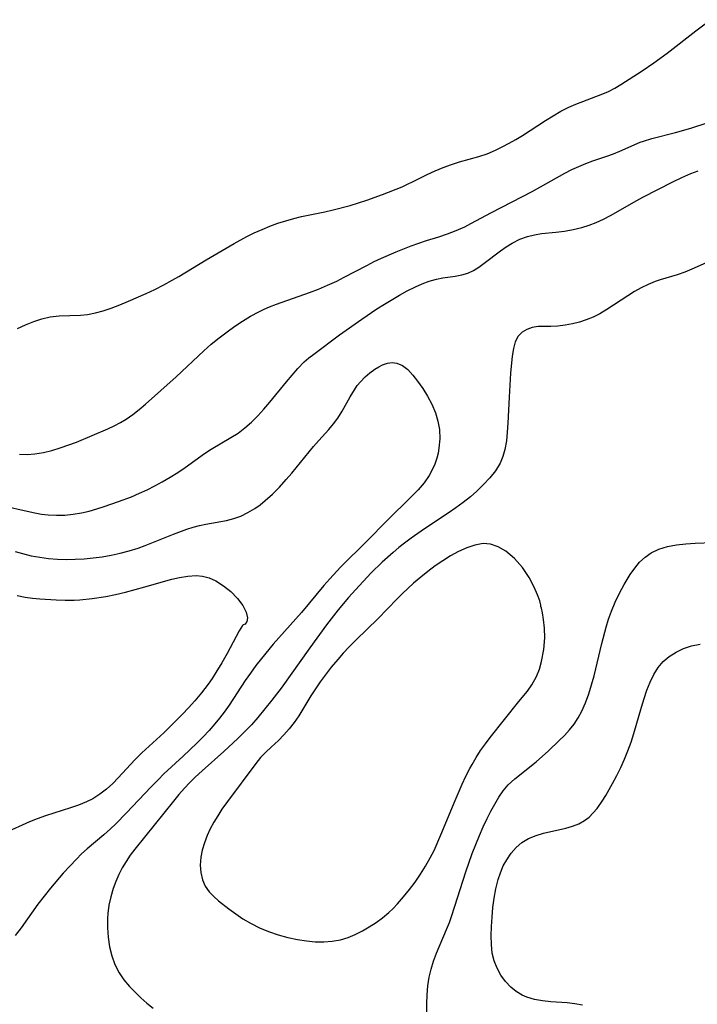
# Model space of a CAD drawing. Extents: x 1638514 to 1646716, y 2772807 to 2781009.
# Drawn here: x 1641258 to 1641390, y 2776215 to 2776407 of the extents above; entities that cross this region are included whole.
import ezdxf

# ---------------------------------------------------------------- set-up
doc = ezdxf.new("R2010")
doc.units = 0

msp = doc.modelspace()

# ---------------------------------------------------------------- linework, layer by layer
at = {"layer": 'WIL_017_Contours', "color": 0}
for points in [[(1641257.52, 2776346.65, 200), (1641259.08, 2776347.37, 200), (1641260.66, 2776348.01, 200), (1641262.25, 2776348.54, 200), (1641263.86, 2776348.93, 200), (1641265.62, 2776349.15, 200), (1641269.8, 2776349.27, 200), (1641271.19, 2776349.4, 200), (1641272.71, 2776349.7, 200), (1641274.24, 2776350.13, 200), (1641275.78, 2776350.66, 200), (1641277.48, 2776351.3, 200), (1641279.2, 2776351.99, 200), (1641282.65, 2776353.5, 200), (1641284.36, 2776354.32, 200), (1641286.06, 2776355.18, 200), (1641287.73, 2776356.09, 200), (1641289.02, 2776356.85, 200), (1641294.36, 2776360.11, 200), (1641299.81, 2776363.28, 200), (1641302.28, 2776364.62, 200), (1641303.77, 2776365.35, 200), (1641305.28, 2776366.03, 200), (1641306.81, 2776366.65, 200), (1641308.36, 2776367.23, 200), (1641309.92, 2776367.74, 200), (1641311.5, 2776368.19, 200), (1641313, 2776368.54, 200), (1641317.55, 2776369.45, 200), (1641319.21, 2776369.83, 200), (1641322.5, 2776370.72, 200), (1641325.74, 2776371.75, 200), (1641328.81, 2776372.85, 200), (1641332.64, 2776374.39, 200), (1641333.59, 2776374.81, 200), (1641334.92, 2776375.46, 200), (1641337.55, 2776376.78, 200), (1641339.11, 2776377.5, 200), (1641340.69, 2776378.14, 200), (1641342.28, 2776378.73, 200), (1641343.87, 2776379.24, 200), (1641347.62, 2776380.26, 200), (1641349.25, 2776380.82, 200), (1641350.88, 2776381.51, 200), (1641352.22, 2776382.16, 200), (1641353.54, 2776382.87, 200), (1641354.85, 2776383.62, 200), (1641356.16, 2776384.42, 200), (1641360.66, 2776387.31, 200), (1641362.17, 2776388.24, 200), (1641363.69, 2776389.12, 200), (1641365.25, 2776389.92, 200), (1641366.62, 2776390.52, 200), (1641371.87, 2776392.52, 200), (1641372.95, 2776393, 200), (1641374.19, 2776393.66, 200), (1641375.41, 2776394.39, 200), (1641379.56, 2776397.01, 200), (1641381.87, 2776398.58, 200), (1641384.43, 2776400.46, 200), (1641390.05, 2776404.87, 200), (1641392.91, 2776407.03, 200)], [(1641257.9, 2776322.09, 202), (1641259.4, 2776322.06, 202), (1641260.89, 2776322.14, 202), (1641262.55, 2776322.4, 202), (1641264.19, 2776322.8, 202), (1641265.83, 2776323.31, 202), (1641269.01, 2776324.47, 202), (1641272.1, 2776325.72, 202), (1641275.14, 2776327.06, 202), (1641276.38, 2776327.65, 202), (1641277.59, 2776328.28, 202), (1641278.76, 2776328.97, 202), (1641280.05, 2776329.86, 202), (1641281.28, 2776330.84, 202), (1641282.49, 2776331.86, 202), (1641288.49, 2776337.24, 202), (1641293.88, 2776342.28, 202), (1641295.37, 2776343.58, 202), (1641296.88, 2776344.84, 202), (1641298.44, 2776346.04, 202), (1641299.94, 2776347.12, 202), (1641301.48, 2776348.13, 202), (1641303.05, 2776349.08, 202), (1641304.67, 2776349.94, 202), (1641305.71, 2776350.43, 202), (1641306.75, 2776350.88, 202), (1641308.13, 2776351.42, 202), (1641314.54, 2776353.67, 202), (1641316.31, 2776354.36, 202), (1641318.1, 2776355.12, 202), (1641319.87, 2776355.95, 202), (1641321.34, 2776356.7, 202), (1641325.74, 2776359, 202), (1641327.22, 2776359.74, 202), (1641328.62, 2776360.41, 202), (1641331.47, 2776361.65, 202), (1641334.41, 2776362.81, 202), (1641335.91, 2776363.35, 202), (1641337.41, 2776363.85, 202), (1641339.81, 2776364.57, 202), (1641341.54, 2776365.16, 202), (1641343.24, 2776365.82, 202), (1641344.91, 2776366.57, 202), (1641346.09, 2776367.18, 202), (1641350.12, 2776369.36, 202), (1641358.04, 2776373.45, 202), (1641364.44, 2776377.02, 202), (1641365.8, 2776377.72, 202), (1641367.17, 2776378.36, 202), (1641368.54, 2776378.94, 202), (1641369.92, 2776379.46, 202), (1641372.68, 2776380.36, 202), (1641373.93, 2776380.81, 202), (1641375.17, 2776381.31, 202), (1641379.2, 2776383.07, 202), (1641379.83, 2776383.31, 202), (1641381.45, 2776383.8, 202), (1641386.08, 2776384.97, 202), (1641389.07, 2776385.81, 202), (1641395.84, 2776388.03, 202)], [(1641254.76, 2776312.02, 204), (1641259.37, 2776310.94, 204), (1641260.9, 2776310.62, 204), (1641262.2, 2776310.4, 204), (1641263.49, 2776310.24, 204), (1641265.12, 2776310.15, 204), (1641266.75, 2776310.19, 204), (1641268.38, 2776310.35, 204), (1641269.99, 2776310.61, 204), (1641271.49, 2776310.96, 204), (1641272.98, 2776311.39, 204), (1641274.46, 2776311.87, 204), (1641277.22, 2776312.83, 204), (1641279.78, 2776313.79, 204), (1641281.31, 2776314.45, 204), (1641282.83, 2776315.16, 204), (1641284.32, 2776315.91, 204), (1641285.79, 2776316.71, 204), (1641287.32, 2776317.6, 204), (1641288.82, 2776318.52, 204), (1641290.28, 2776319.49, 204), (1641294.06, 2776322.21, 204), (1641295.33, 2776323.05, 204), (1641299.2, 2776325.33, 204), (1641300.59, 2776326.23, 204), (1641301.93, 2776327.22, 204), (1641303.23, 2776328.36, 204), (1641304.46, 2776329.6, 204), (1641305.64, 2776330.91, 204), (1641306.78, 2776332.26, 204), (1641310.05, 2776336.24, 204), (1641312.25, 2776338.83, 204), (1641313.49, 2776340.12, 204), (1641314.41, 2776340.92, 204), (1641315.38, 2776341.68, 204), (1641320.43, 2776345.42, 204), (1641324.75, 2776348.48, 204), (1641327.73, 2776350.48, 204), (1641329.24, 2776351.45, 204), (1641332.15, 2776353.21, 204), (1641333.62, 2776354.02, 204), (1641335.24, 2776354.83, 204), (1641336.6, 2776355.42, 204), (1641337.97, 2776355.91, 204), (1641339.35, 2776356.3, 204), (1641340.59, 2776356.55, 204), (1641343.02, 2776356.92, 204), (1641344.29, 2776357.15, 204), (1641345.51, 2776357.51, 204), (1641346.6, 2776358.01, 204), (1641347.64, 2776358.66, 204), (1641348.67, 2776359.41, 204), (1641351.85, 2776361.87, 204), (1641352.97, 2776362.65, 204), (1641354.14, 2776363.37, 204), (1641355.67, 2776364.12, 204), (1641357.15, 2776364.66, 204), (1641358.52, 2776365, 204), (1641359.89, 2776365.21, 204), (1641362.7, 2776365.49, 204), (1641364.39, 2776365.7, 204), (1641366.07, 2776365.99, 204), (1641367.74, 2776366.39, 204), (1641369.18, 2776366.85, 204), (1641370.59, 2776367.41, 204), (1641371.98, 2776368.05, 204), (1641373.36, 2776368.75, 204), (1641378.5, 2776371.69, 204), (1641379.69, 2776372.33, 204), (1641385.58, 2776375.33, 204), (1641387.33, 2776376.17, 204), (1641389.09, 2776376.94, 204), (1641390.5, 2776377.48, 204)], [(1641392.09, 2776359.5, 204), (1641389.29, 2776358.25, 204), (1641387.87, 2776357.65, 204), (1641386.43, 2776357.13, 204), (1641383.07, 2776356.16, 204), (1641382.08, 2776355.84, 204), (1641380.72, 2776355.28, 204), (1641379.38, 2776354.62, 204), (1641378.07, 2776353.88, 204), (1641376.77, 2776353.07, 204), (1641372.68, 2776350.35, 204), (1641371.28, 2776349.54, 204), (1641369.98, 2776348.91, 204), (1641368.64, 2776348.37, 204), (1641367.29, 2776347.93, 204), (1641365.94, 2776347.58, 204), (1641364.49, 2776347.31, 204), (1641363.08, 2776347.14, 204), (1641361.73, 2776347.08, 204), (1641360.49, 2776347.08, 204), (1641359.21, 2776347.04, 204), (1641358.07, 2776346.85, 204), (1641357.01, 2776346.48, 204), (1641356.08, 2776345.92, 204), (1641355.33, 2776345.17, 204), (1641354.76, 2776344.06, 204), (1641354.4, 2776342.74, 204), (1641354.17, 2776341.25, 204), (1641353.84, 2776337.93, 204), (1641353.54, 2776333.24, 204), (1641353.33, 2776328.18, 204), (1641353.21, 2776326.42, 204), (1641353.02, 2776324.7, 204), (1641352.72, 2776323.03, 204), (1641352.33, 2776321.66, 204), (1641351.79, 2776320.36, 204), (1641350.9, 2776318.86, 204), (1641349.81, 2776317.47, 204), (1641348.58, 2776316.15, 204), (1641347.26, 2776314.88, 204), (1641346, 2776313.78, 204), (1641344.59, 2776312.66, 204), (1641343.13, 2776311.59, 204), (1641341.63, 2776310.56, 204), (1641337.03, 2776307.5, 204), (1641334.41, 2776305.68, 204), (1641333.14, 2776304.73, 204), (1641332, 2776303.83, 204), (1641330.88, 2776302.89, 204), (1641328.78, 2776301.01, 204), (1641326.58, 2776298.9, 204), (1641324.23, 2776296.38, 204), (1641322.18, 2776294.09, 204), (1641320.14, 2776291.65, 204), (1641317.89, 2776288.74, 204), (1641314.63, 2776284.27, 204), (1641309.01, 2776276.39, 204), (1641307.2, 2776274.02, 204), (1641304.45, 2776270.61, 204), (1641303.21, 2776269.21, 204), (1641301.91, 2776267.86, 204), (1641300.58, 2776266.55, 204), (1641297.82, 2776263.98, 204), (1641293.55, 2776260.21, 204), (1641292.18, 2776258.94, 204), (1641291.14, 2776257.9, 204), (1641290.12, 2776256.82, 204), (1641289.03, 2776255.57, 204), (1641287.97, 2776254.29, 204), (1641280.42, 2776244.9, 204), (1641279.53, 2776243.71, 204), (1641278.71, 2776242.48, 204), (1641277.98, 2776241.22, 204), (1641277.32, 2776239.91, 204), (1641276.73, 2776238.57, 204), (1641276.22, 2776237.2, 204), (1641275.74, 2776235.6, 204), (1641275.37, 2776233.97, 204), (1641275.13, 2776232.33, 204), (1641275.07, 2776231.4, 204), (1641275.06, 2776229.52, 204), (1641275.21, 2776227.66, 204), (1641275.5, 2776225.82, 204), (1641275.94, 2776224.04, 204), (1641276.54, 2776222.33, 204), (1641277.35, 2776220.73, 204), (1641278.3, 2776219.35, 204), (1641279.4, 2776218.06, 204), (1641280.47, 2776216.94, 204), (1641281.6, 2776215.85, 204), (1641282.78, 2776214.81, 204), (1641284.03, 2776213.82, 204)], [(1641257.05, 2776303.05, 206), (1641258.49, 2776302.65, 206), (1641260.17, 2776302.25, 206), (1641261.86, 2776301.94, 206), (1641263.56, 2776301.71, 206), (1641265.28, 2776301.57, 206), (1641267.03, 2776301.52, 206), (1641268.78, 2776301.55, 206), (1641270.53, 2776301.66, 206), (1641272.27, 2776301.83, 206), (1641274.01, 2776302.06, 206), (1641275.8, 2776302.37, 206), (1641277.58, 2776302.75, 206), (1641279.34, 2776303.2, 206), (1641281.06, 2776303.74, 206), (1641282.42, 2776304.24, 206), (1641287.98, 2776306.49, 206), (1641290.6, 2776307.45, 206), (1641291.83, 2776307.84, 206), (1641293.06, 2776308.16, 206), (1641294.28, 2776308.43, 206), (1641298.35, 2776309.15, 206), (1641299.74, 2776309.5, 206), (1641301.15, 2776310.01, 206), (1641302.52, 2776310.67, 206), (1641303.84, 2776311.46, 206), (1641304.89, 2776312.2, 206), (1641305.9, 2776313.02, 206), (1641307.31, 2776314.3, 206), (1641308.67, 2776315.68, 206), (1641309.99, 2776317.13, 206), (1641311.07, 2776318.4, 206), (1641315.31, 2776323.57, 206), (1641316.38, 2776324.8, 206), (1641318.31, 2776326.93, 206), (1641319.22, 2776328, 206), (1641320.06, 2776329.11, 206), (1641320.92, 2776330.49, 206), (1641322.49, 2776333.33, 206), (1641323.32, 2776334.7, 206), (1641323.9, 2776335.5, 206), (1641324.52, 2776336.26, 206), (1641325.41, 2776337.19, 206), (1641326.35, 2776338.02, 206), (1641327.33, 2776338.74, 206), (1641328.09, 2776339.19, 206), (1641328.84, 2776339.56, 206), (1641329.79, 2776339.87, 206), (1641330.72, 2776340.01, 206), (1641331.61, 2776339.92, 206), (1641332.71, 2776339.45, 206), (1641333.74, 2776338.63, 206), (1641334.72, 2776337.57, 206), (1641335.68, 2776336.35, 206), (1641336.68, 2776334.94, 206), (1641337.63, 2776333.43, 206), (1641338.48, 2776331.85, 206), (1641339.18, 2776330.19, 206), (1641339.66, 2776328.57, 206), (1641339.94, 2776326.92, 206), (1641340.01, 2776325.1, 206), (1641339.85, 2776323.3, 206), (1641339.67, 2776322.32, 206), (1641339.43, 2776321.35, 206), (1641339.04, 2776320.16, 206), (1641338.55, 2776319.02, 206), (1641337.96, 2776317.92, 206), (1641336.95, 2776316.48, 206), (1641335.78, 2776315.12, 206), (1641334.51, 2776313.8, 206), (1641329.67, 2776309.08, 206), (1641325.8, 2776305.16, 206), (1641320.61, 2776299.99, 206), (1641318.54, 2776297.76, 206), (1641317.37, 2776296.42, 206), (1641312.96, 2776291.18, 206), (1641307.46, 2776284.95, 206), (1641305.17, 2776282.18, 206), (1641304.07, 2776280.76, 206), (1641303.01, 2776279.32, 206), (1641301.99, 2776277.86, 206), (1641298.83, 2776273.02, 206), (1641297.88, 2776271.64, 206), (1641297, 2776270.49, 206), (1641296.06, 2776269.37, 206), (1641294.93, 2776268.09, 206), (1641293.76, 2776266.85, 206), (1641292.55, 2776265.63, 206), (1641289.88, 2776263.08, 206), (1641286.12, 2776259.59, 206), (1641284.95, 2776258.46, 206), (1641283.56, 2776257.03, 206), (1641278.79, 2776251.97, 206), (1641276.73, 2776249.87, 206), (1641275.69, 2776248.87, 206), (1641274.34, 2776247.66, 206), (1641271.08, 2776244.98, 206), (1641270.03, 2776244, 206), (1641269.01, 2776242.96, 206), (1641266.45, 2776240.18, 206), (1641263.92, 2776237.23, 206), (1641262.7, 2776235.7, 206), (1641261.5, 2776234.14, 206), (1641258.18, 2776229.51, 206), (1641257.04, 2776228, 206)], [(1641359.79, 2776292.3, 202), (1641359.77, 2776292.57, 202), (1641359.55, 2776293.4, 202), (1641359.12, 2776294.63, 202), (1641358.47, 2776296.13, 202), (1641357.45, 2776298.02, 202), (1641356.15, 2776299.93, 202), (1641354.62, 2776301.69, 202), (1641352.91, 2776303.14, 202), (1641351.43, 2776303.99, 202), (1641349.93, 2776304.48, 202), (1641348.49, 2776304.61, 202), (1641346.88, 2776304.32, 202), (1641345.29, 2776303.79, 202), (1641343.7, 2776303.07, 202), (1641342.13, 2776302.22, 202), (1641340.58, 2776301.27, 202), (1641339.12, 2776300.26, 202), (1641337.68, 2776299.19, 202), (1641336.28, 2776298.06, 202), (1641334.9, 2776296.88, 202), (1641332.73, 2776294.86, 202), (1641331.67, 2776293.81, 202), (1641327.91, 2776289.92, 202), (1641323.66, 2776285.82, 202), (1641322.28, 2776284.42, 202), (1641321.16, 2776283.21, 202), (1641320.08, 2776281.97, 202), (1641318.82, 2776280.47, 202), (1641317.62, 2776278.93, 202), (1641316.64, 2776277.59, 202), (1641315.7, 2776276.23, 202), (1641314.81, 2776274.85, 202), (1641312.46, 2776270.98, 202), (1641311.55, 2776269.65, 202), (1641310.57, 2776268.39, 202), (1641309.55, 2776267.22, 202), (1641308.48, 2776266.14, 202), (1641307.04, 2776264.84, 202), (1641306, 2776263.85, 202), (1641305, 2776262.79, 202), (1641304.06, 2776261.66, 202), (1641298.53, 2776254.2, 202), (1641297.45, 2776252.68, 202), (1641296.63, 2776251.43, 202), (1641295.86, 2776250.15, 202), (1641295.16, 2776248.85, 202), (1641294.55, 2776247.53, 202), (1641294.01, 2776246.13, 202), (1641293.6, 2776244.72, 202), (1641293.33, 2776243.31, 202), (1641293.22, 2776241.78, 202), (1641293.32, 2776240.3, 202), (1641293.62, 2776238.9, 202), (1641294.18, 2776237.63, 202), (1641294.94, 2776236.57, 202), (1641295.89, 2776235.61, 202), (1641296.8, 2776234.81, 202), (1641298.8, 2776233.25, 202), (1641300.14, 2776232.23, 202), (1641301.55, 2776231.25, 202), (1641303.13, 2776230.33, 202), (1641304.8, 2776229.51, 202), (1641306.54, 2776228.79, 202), (1641308.4, 2776228.15, 202), (1641310.3, 2776227.62, 202), (1641312.23, 2776227.2, 202), (1641313.94, 2776226.94, 202), (1641315.64, 2776226.8, 202), (1641317.34, 2776226.77, 202), (1641319, 2776226.89, 202), (1641320.63, 2776227.17, 202), (1641322.09, 2776227.61, 202), (1641323.51, 2776228.19, 202), (1641324.89, 2776228.89, 202), (1641326.23, 2776229.68, 202), (1641327.55, 2776230.56, 202), (1641328.81, 2776231.49, 202), (1641330.03, 2776232.49, 202), (1641330.91, 2776233.31, 202), (1641331.75, 2776234.18, 202), (1641332.95, 2776235.55, 202), (1641334.1, 2776236.98, 202), (1641335.2, 2776238.46, 202), (1641336.24, 2776239.99, 202), (1641337.23, 2776241.56, 202), (1641338.14, 2776243.17, 202), (1641338.89, 2776244.65, 202), (1641340.25, 2776247.67, 202), (1641343.03, 2776254.39, 202), (1641344.4, 2776257.58, 202), (1641345.12, 2776259.15, 202), (1641345.89, 2776260.68, 202), (1641346.31, 2776261.46, 202), (1641347.13, 2776262.82, 202), (1641348, 2776264.15, 202), (1641348.92, 2776265.45, 202), (1641349.88, 2776266.72, 202), (1641355.47, 2776273.72, 202), (1641357.17, 2776275.79, 202), (1641358.01, 2776276.99, 202), (1641358.9, 2776278.61, 202), (1641359.48, 2776280.04, 202), (1641359.92, 2776281.58, 202), (1641360.35, 2776283.89, 202), (1641360.52, 2776286.18, 202), (1641360.47, 2776288.1, 202), (1641360.31, 2776289.78, 202), (1641360.1, 2776291.1, 202), (1641359.91, 2776291.98, 202), (1641359.79, 2776292.3, 202)], [(1641337.56, 2776208.1, 204), (1641337.47, 2776214.62, 204), (1641337.52, 2776216.39, 204), (1641337.66, 2776218.14, 204), (1641337.93, 2776219.87, 204), (1641338.31, 2776221.44, 204), (1641338.81, 2776222.99, 204), (1641339.39, 2776224.53, 204), (1641341.34, 2776229.18, 204), (1641341.88, 2776230.54, 204), (1641342.38, 2776231.91, 204), (1641345.12, 2776240.46, 204), (1641346.37, 2776244.04, 204), (1641347.04, 2776245.81, 204), (1641347.75, 2776247.54, 204), (1641348.5, 2776249.22, 204), (1641349.28, 2776250.87, 204), (1641350, 2776252.3, 204), (1641350.75, 2776253.7, 204), (1641351.56, 2776255.03, 204), (1641352.43, 2776256.28, 204), (1641353.4, 2776257.43, 204), (1641354.69, 2776258.62, 204), (1641358.84, 2776261.98, 204), (1641361.28, 2776264.12, 204), (1641363.37, 2776266.11, 204), (1641364.36, 2776267.12, 204), (1641365.36, 2776268.19, 204), (1641366.27, 2776269.32, 204), (1641367.07, 2776270.54, 204), (1641367.77, 2776271.86, 204), (1641368.49, 2776273.5, 204), (1641369.12, 2776275.22, 204), (1641369.67, 2776276.99, 204), (1641370.17, 2776278.8, 204), (1641371.69, 2776285.08, 204), (1641372.53, 2776288.29, 204), (1641373.01, 2776289.86, 204), (1641373.56, 2776291.41, 204), (1641374.31, 2776293.2, 204), (1641375.14, 2776294.93, 204), (1641376.04, 2776296.61, 204), (1641377.22, 2776298.57, 204), (1641378.11, 2776299.82, 204), (1641379.07, 2776300.96, 204), (1641380.13, 2776301.97, 204), (1641381.3, 2776302.81, 204), (1641382.83, 2776303.54, 204), (1641384.49, 2776304.04, 204), (1641386.25, 2776304.37, 204), (1641388.06, 2776304.58, 204), (1641389.9, 2776304.69, 204), (1641393.4, 2776304.83, 204)], [(1641257.44, 2776294.47, 208), (1641259.01, 2776294.14, 208), (1641260.42, 2776293.94, 208), (1641261.85, 2776293.81, 208), (1641265.03, 2776293.62, 208), (1641266.78, 2776293.57, 208), (1641268.54, 2776293.58, 208), (1641269.66, 2776293.64, 208), (1641272.1, 2776293.87, 208), (1641274.74, 2776294.29, 208), (1641276.67, 2776294.69, 208), (1641278.59, 2776295.14, 208), (1641282.39, 2776296.16, 208), (1641287.64, 2776297.64, 208), (1641289.14, 2776298, 208), (1641290.77, 2776298.27, 208), (1641292.38, 2776298.36, 208), (1641293.65, 2776298.25, 208), (1641294.95, 2776297.92, 208), (1641296.24, 2776297.35, 208), (1641297.76, 2776296.39, 208), (1641299.16, 2776295.24, 208), (1641300.51, 2776293.88, 208), (1641301.55, 2776292.51, 208), (1641302.21, 2776291.23, 208), (1641302.42, 2776290.12, 208), (1641302.28, 2776289.38, 208), (1641301.96, 2776288.9, 208), (1641301.6, 2776288.75, 208)], [(1641301.6, 2776288.75, 208), (1641301.46, 2776288.63, 208), (1641300.8, 2776287.55, 208), (1641298.44, 2776283.14, 208), (1641297.41, 2776281.3, 208), (1641296.28, 2776279.4, 208), (1641295.52, 2776278.24, 208), (1641294.74, 2776277.11, 208), (1641293.46, 2776275.45, 208), (1641292.16, 2776273.88, 208), (1641290.93, 2776272.52, 208), (1641289.75, 2776271.28, 208), (1641287.32, 2776268.84, 208), (1641286.08, 2776267.65, 208), (1641281.8, 2776263.7, 208), (1641280.43, 2776262.35, 208), (1641277.19, 2776258.85, 208), (1641276.1, 2776257.74, 208), (1641274.87, 2776256.62, 208), (1641273.57, 2776255.61, 208), (1641272.19, 2776254.75, 208), (1641270.95, 2776254.14, 208), (1641269.42, 2776253.51, 208), (1641267.85, 2776252.94, 208), (1641262.96, 2776251.37, 208), (1641261.32, 2776250.81, 208), (1641259.86, 2776250.23, 208), (1641258.41, 2776249.61, 208), (1641252.28, 2776246.81, 208)], [(1641367.87, 2776214.37, 206), (1641366.39, 2776214.66, 206), (1641364.88, 2776214.82, 206), (1641361.72, 2776215.05, 206), (1641360.11, 2776215.22, 206), (1641358.54, 2776215.5, 206), (1641357.04, 2776215.94, 206), (1641356.13, 2776216.34, 206), (1641354.95, 2776217.05, 206), (1641353.88, 2776217.91, 206), (1641352.85, 2776219.02, 206), (1641351.96, 2776220.26, 206), (1641351.23, 2776221.61, 206), (1641350.66, 2776223.05, 206), (1641350.28, 2776224.55, 206), (1641350.1, 2776226.22, 206), (1641350.07, 2776227.95, 206), (1641350.13, 2776229.77, 206), (1641350.24, 2776231.62, 206), (1641350.41, 2776233.47, 206), (1641350.65, 2776235.33, 206), (1641350.98, 2776237.15, 206), (1641351.42, 2776238.93, 206), (1641351.88, 2776240.29, 206), (1641352.43, 2776241.6, 206), (1641353.09, 2776242.83, 206), (1641353.94, 2776244.08, 206), (1641354.92, 2776245.2, 206), (1641356.04, 2776246.16, 206), (1641357.37, 2776246.97, 206), (1641358.82, 2776247.58, 206), (1641360.25, 2776248.01, 206), (1641364.66, 2776248.98, 206), (1641365.95, 2776249.36, 206), (1641367.17, 2776249.85, 206), (1641368.29, 2776250.48, 206), (1641369.18, 2776251.17, 206), (1641369.98, 2776251.97, 206), (1641370.74, 2776252.86, 206), (1641371.75, 2776254.28, 206), (1641372.45, 2776255.39, 206), (1641373.77, 2776257.73, 206), (1641374.58, 2776259.27, 206), (1641375.36, 2776260.84, 206), (1641376.1, 2776262.45, 206), (1641376.77, 2776264.09, 206), (1641377.38, 2776265.78, 206), (1641377.92, 2776267.49, 206), (1641379.41, 2776272.67, 206), (1641379.94, 2776274.36, 206), (1641380.5, 2776275.98, 206), (1641381.12, 2776277.54, 206), (1641381.84, 2776279.01, 206), (1641382.67, 2776280.37, 206), (1641383.66, 2776281.57, 206), (1641384.84, 2776282.58, 206), (1641386.18, 2776283.42, 206), (1641387.64, 2776284.09, 206), (1641389.19, 2776284.61, 206), (1641390.87, 2776284.98, 206)]]:
    msp.add_polyline3d(points, dxfattribs=at)

doc.saveas('drawing.dxf')
